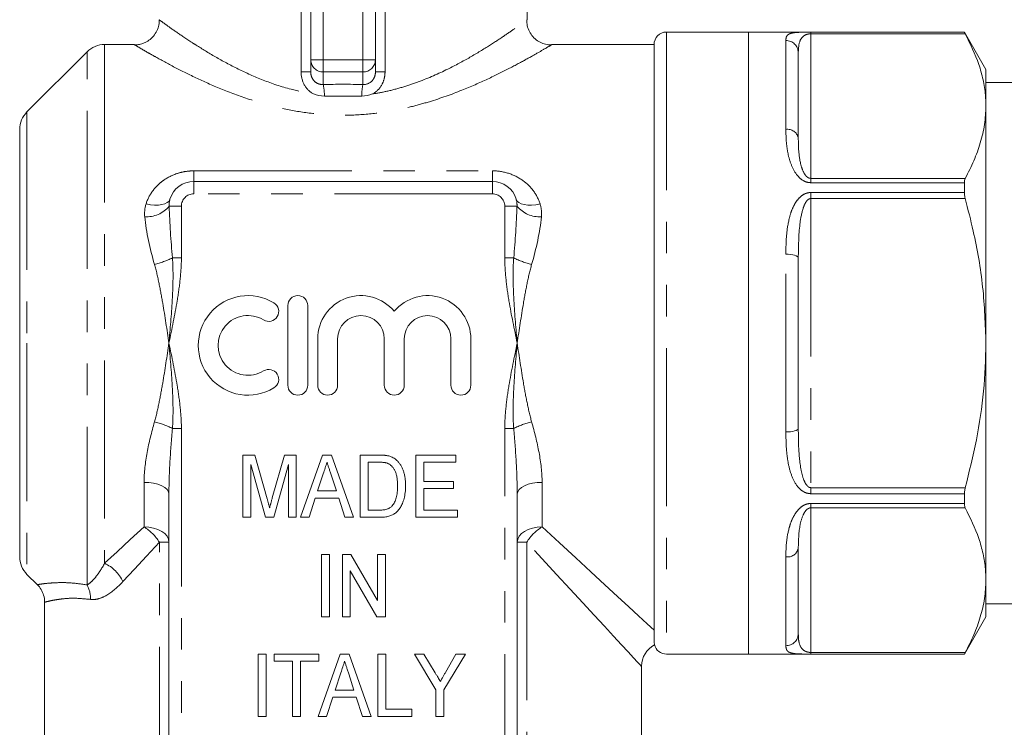
# Model space of a CAD drawing. Units: millimetres. Extents: x 166 to 240, y 98 to 253.
# Drawn here: x 171 to 211, y 202 to 231 of the extents above; entities that cross this region are included whole.
import ezdxf

# ---------------------------------------------------------------- set-up
doc = ezdxf.new("R2010")
doc.units = ezdxf.units.MM
doc.linetypes.add('PHANTOM', pattern=[12.7, 6.35, -1.27, 1.27, -1.27, 1.27, -1.27])

msp = doc.modelspace()

# ---------------------------------------------------------------- linework, layer by layer
at = {"color": 7, "linetype": 'Continuous', "lineweight": 15}
for p, q in [((183.188, 229.113), (183.188, 232.03)), ((185.788, 232.03), (185.788, 229.113)), ((191.888, 230.717), (191.888, 232.03)), ((191.87, 230.717), (191.869, 230.716)), ((200.788, 230.23), (197.488, 230.23)), ((209.465, 230.23), (200.788, 230.23)), ((200.788, 230.23), (200.788, 205.23)), ((210.331, 228.73), (209.465, 230.23)), ((209.465, 230.23), (209.465, 230.228)), ((176.088, 229.73), (174.902, 229.73)), ((196.988, 229.73), (192.868, 229.73)), ((196.988, 206.191), (196.988, 229.73)), ((174.195, 229.437), (171.78, 227.023)), ((202.788, 229.403), (202.788, 225.975)), ((183.188, 228.629), (183.188, 229.113)), ((185.788, 229.113), (185.788, 228.629)), ((210.331, 228.73), (210.331, 227.256)), ((215.131, 228.205), (210.331, 228.205)), ((210.331, 227.256), (210.331, 217.73)), ((171.488, 209.144), (171.488, 226.315)), ((178.488, 224.23), (190.488, 224.23)), ((209.465, 224.176), (209.465, 223.781)), ((202.788, 221.157), (202.788, 214.302)), ((182.268, 219.238), (182.268, 216.038)), ((183.068, 216.038), (183.068, 219.238)), ((183.468, 217.899), (183.468, 216.038)), ((184.268, 216.038), (184.268, 217.899)), ((186.146, 217.899), (186.146, 216.038)), ((186.946, 216.038), (186.946, 217.899)), ((188.824, 217.899), (188.824, 216.038)), ((189.624, 216.038), (189.624, 217.899)), ((210.331, 217.73), (210.331, 208.203)), ((180.461, 210.73), (180.461, 213.23)), ((180.461, 213.23), (180.94, 213.23)), ((180.94, 213.23), (181.435, 211.475)), ((181.643, 211.505), (182.13, 213.23)), ((182.13, 213.23), (182.608, 213.23)), ((182.608, 213.23), (182.608, 210.73)), ((182.78, 210.73), (183.663, 213.23)), ((183.663, 213.23), (184.023, 213.23)), ((184.023, 213.23), (184.905, 210.73)), ((185.172, 210.73), (185.172, 213.23)), ((185.172, 213.23), (185.934, 213.23)), ((187.416, 210.73), (187.416, 213.23)), ((187.416, 213.23), (189.019, 213.23)), ((189.019, 213.23), (189.019, 212.941)), ((181.368, 210.73), (180.781, 212.845)), ((180.781, 212.845), (180.781, 210.73)), ((182.288, 212.845), (181.7, 210.73)), ((182.288, 210.73), (182.288, 212.845)), ((185.94, 212.941), (185.493, 212.941)), ((185.493, 212.941), (185.493, 211.018)), ((189.019, 212.941), (187.737, 212.941)), ((187.737, 212.941), (187.737, 212.172)), ((183.692, 212.481), (183.466, 211.787)), ((184.218, 211.787), (184.007, 212.438)), ((187.737, 212.172), (188.922, 212.172)), ((188.922, 212.172), (188.922, 211.883)), ((183.466, 211.787), (184.218, 211.787)), ((188.922, 211.883), (187.737, 211.883)), ((187.737, 211.883), (187.737, 211.018)), ((177.488, 198.693), (177.488, 211.667)), ((183.372, 211.499), (183.121, 210.73)), ((184.313, 211.499), (183.372, 211.499)), ((184.564, 210.73), (184.313, 211.499)), ((191.488, 211.667), (191.488, 198.693)), ((209.465, 211.678), (209.465, 211.283)), ((185.493, 211.018), (185.947, 211.018)), ((187.737, 211.018), (189.083, 211.018)), ((189.083, 211.018), (189.083, 210.73)), ((180.781, 210.73), (180.461, 210.73)), ((181.7, 210.73), (181.368, 210.73)), ((182.608, 210.73), (182.288, 210.73)), ((183.121, 210.73), (182.78, 210.73)), ((184.905, 210.73), (184.564, 210.73)), ((185.97, 210.73), (185.172, 210.73)), ((189.083, 210.73), (187.416, 210.73)), ((202.788, 209.484), (202.788, 206.056)), ((183.625, 206.73), (183.625, 209.23)), ((183.625, 209.23), (183.946, 209.23)), ((183.946, 209.23), (183.946, 206.73)), ((184.459, 206.73), (184.459, 209.23)), ((184.459, 209.23), (184.797, 209.23)), ((184.797, 209.23), (185.869, 207.384)), ((185.869, 209.23), (186.189, 209.23)), ((185.869, 207.384), (185.869, 209.23)), ((186.189, 209.23), (186.189, 206.73)), ((171.78, 208.437), (172.198, 208.02)), ((185.851, 206.73), (184.779, 208.576)), ((184.779, 208.576), (184.779, 206.73)), ((210.331, 208.203), (210.331, 206.73)), ((172.488, 207.317), (172.488, 199.173)), ((210.331, 207.255), (215.331, 207.255)), ((183.946, 206.73), (183.625, 206.73)), ((184.779, 206.73), (184.459, 206.73)), ((186.189, 206.73), (185.851, 206.73)), ((209.465, 205.23), (210.331, 206.73)), ((181.072, 202.73), (181.072, 205.23)), ((181.072, 205.23), (181.392, 205.23)), ((181.392, 205.23), (181.392, 202.73)), ((181.713, 204.941), (181.713, 205.23)), ((181.713, 205.23), (183.508, 205.23)), ((183.487, 202.73), (184.37, 205.23)), ((183.508, 205.23), (183.508, 204.941)), ((184.37, 205.23), (184.73, 205.23)), ((184.73, 205.23), (185.612, 202.73)), ((185.88, 205.23), (186.2, 205.23)), ((185.88, 202.73), (185.88, 205.23)), ((186.2, 205.23), (186.2, 203.018)), ((188.219, 203.789), (187.354, 205.23)), ((187.354, 205.23), (187.74, 205.23)), ((187.74, 205.23), (188.191, 204.479)), ((189.405, 205.23), (188.54, 203.789)), ((188.603, 204.494), (189.02, 205.23)), ((189.02, 205.23), (189.405, 205.23)), ((197.488, 205.23), (200.788, 205.23)), ((200.788, 205.23), (209.465, 205.23)), ((203.288, 205.232), (203.129, 205.232)), ((209.465, 205.232), (209.465, 205.23)), ((182.45, 204.941), (181.713, 204.941)), ((182.45, 202.73), (182.45, 204.941)), ((183.508, 204.941), (182.771, 204.941)), ((182.771, 204.941), (182.771, 202.73)), ((196.488, 199.173), (196.488, 204.73)), ((184.399, 204.481), (184.173, 203.787)), ((184.926, 203.787), (184.714, 204.438)), ((184.079, 203.499), (183.828, 202.73)), ((185.02, 203.499), (184.079, 203.499)), ((184.173, 203.787), (184.926, 203.787)), ((185.271, 202.73), (185.02, 203.499)), ((188.219, 202.73), (188.219, 203.789)), ((188.54, 203.789), (188.54, 202.73)), ((181.392, 202.73), (181.072, 202.73)), ((182.771, 202.73), (182.45, 202.73)), ((183.828, 202.73), (183.487, 202.73)), ((185.612, 202.73), (185.271, 202.73)), ((187.258, 202.73), (185.88, 202.73)), ((186.2, 203.018), (187.258, 203.018)), ((187.258, 203.018), (187.258, 202.73)), ((188.54, 202.73), (188.219, 202.73))]:
    msp.add_line(p, q, dxfattribs=at)
at = {"color": 8, "linetype": 'PHANTOM', "lineweight": 0}
for p, q in [((183.688, 232.03), (183.688, 229.113)), ((185.288, 229.113), (185.288, 232.03)), ((186.174, 232.03), (186.174, 228.629)), ((182.801, 228.629), (182.801, 231.03)), ((197.488, 230.23), (197.488, 205.23)), ((203.288, 230.228), (209.465, 230.228)), ((203.288, 230.161), (203.288, 230.228)), ((203.288, 230.161), (203.288, 224.351)), ((209.5, 230.161), (203.288, 230.161)), ((174.902, 229.73), (174.902, 208.881)), ((202.288, 226.319), (202.288, 229.889)), ((174.195, 208.015), (174.195, 229.437)), ((183.188, 229.113), (183.688, 229.113)), ((183.688, 228.63), (183.688, 229.113)), ((183.688, 229.113), (185.288, 229.113)), ((185.288, 228.63), (185.288, 229.113)), ((185.288, 229.113), (185.788, 229.113)), ((182.801, 228.629), (183.188, 228.629)), ((185.288, 228.63), (183.688, 228.63)), ((183.688, 228.63), (183.688, 228.121)), ((185.288, 228.121), (185.288, 228.63)), ((186.174, 228.629), (185.788, 228.629)), ((171.78, 227.023), (171.78, 217.73)), ((178.488, 224.653), (190.488, 224.653)), ((178.488, 224.23), (178.488, 224.653)), ((190.488, 224.23), (190.488, 224.653)), ((178.488, 224.23), (178.488, 223.73)), ((190.488, 224.23), (190.488, 223.73)), ((203.288, 224.351), (203.288, 224.176)), ((203.288, 224.351), (209.5, 224.351)), ((209.465, 224.176), (203.288, 224.176)), ((190.488, 223.73), (178.488, 223.73)), ((203.288, 223.781), (209.465, 223.781)), ((203.288, 223.539), (203.288, 223.781)), ((203.288, 223.539), (203.288, 211.92)), ((209.5, 223.539), (203.288, 223.539)), ((177.496, 223.23), (177.988, 223.23)), ((177.988, 223.23), (177.988, 221.157)), ((190.988, 221.157), (190.988, 223.23)), ((190.988, 223.23), (191.479, 223.23)), ((202.288, 214.159), (202.288, 221.3)), ((177.627, 221.157), (177.988, 221.157)), ((190.988, 221.157), (191.348, 221.157)), ((171.78, 217.73), (171.78, 208.437)), ((177.627, 214.302), (177.988, 214.302)), ((177.988, 214.302), (177.988, 198.877)), ((191.348, 214.302), (190.988, 214.302)), ((190.988, 198.877), (190.988, 214.302)), ((176.488, 210.345), (176.488, 212.134)), ((192.488, 212.134), (192.488, 210.345)), ((203.288, 211.92), (203.288, 211.678)), ((203.288, 211.92), (209.5, 211.92)), ((209.465, 211.678), (203.288, 211.678)), ((203.288, 211.283), (209.465, 211.283)), ((203.288, 211.108), (203.288, 211.283)), ((209.5, 211.108), (203.288, 211.108)), ((203.288, 211.108), (203.288, 205.299)), ((177.103, 199.173), (177.103, 209.73)), ((177.103, 209.73), (177.488, 209.73)), ((191.488, 209.73), (191.872, 209.73)), ((191.872, 209.73), (191.872, 199.173)), ((202.288, 205.57), (202.288, 209.141)), ((203.288, 205.299), (209.5, 205.299)), ((203.288, 205.299), (203.288, 205.232)), ((209.465, 205.232), (203.288, 205.232))]:
    msp.add_line(p, q, dxfattribs=at)
at = {"color": 8, "linetype": 'PHANTOM', "lineweight": 0, "flags": 128}
for points in [[(177.528, 223.511), (177.49, 223.438), (177.422, 223.376), (177.326, 223.328), (177.206, 223.295), (177.066, 223.278), (176.909, 223.277), (176.741, 223.293), (176.568, 223.326)], [(191.447, 223.511), (191.485, 223.438), (191.553, 223.376), (191.649, 223.328), (191.769, 223.295), (191.909, 223.278), (192.066, 223.277), (192.234, 223.293), (192.407, 223.326)], [(202.788, 221.157), (202.778, 221.185), (202.749, 221.212), (202.703, 221.237), (202.641, 221.258), (202.565, 221.276), (202.479, 221.289), (202.385, 221.298), (202.288, 221.3)], [(202.788, 214.302), (202.778, 214.274), (202.749, 214.247), (202.703, 214.222), (202.641, 214.201), (202.565, 214.183), (202.479, 214.17), (202.385, 214.162), (202.288, 214.159)], [(177.488, 211.667), (177.468, 211.758), (177.411, 211.846), (177.319, 211.927), (177.195, 211.997), (177.043, 212.055), (176.87, 212.098), (176.683, 212.125), (176.488, 212.134)], [(191.488, 211.667), (191.507, 211.758), (191.564, 211.846), (191.656, 211.927), (191.78, 211.997), (191.932, 212.055), (192.105, 212.098), (192.292, 212.125), (192.488, 212.134)], [(174.902, 208.881), (175.403, 209.344), (175.932, 209.832), (176.488, 210.345)], [(176.488, 210.345), (176.683, 210.333), (176.87, 210.298), (177.043, 210.241), (177.195, 210.165), (177.319, 210.072), (177.411, 209.965), (177.468, 209.85), (177.488, 209.73)], [(191.488, 209.73), (191.507, 209.85), (191.564, 209.965), (191.656, 210.072), (191.78, 210.165), (191.932, 210.241), (192.105, 210.298), (192.292, 210.333), (192.488, 210.345)], [(192.488, 210.345), (193.184, 209.702), (193.839, 209.098), (194.447, 208.536), (195.007, 208.02), (195.515, 207.551), (195.969, 207.131), (196.367, 206.764), (196.707, 206.45), (196.988, 206.191)], [(177.103, 209.73), (176.59, 209.174), (176.102, 208.645), (175.639, 208.144)], [(196.488, 204.73), (196.481, 204.737), (196.427, 204.796), (196.318, 204.913), (196.157, 205.088), (195.942, 205.32), (195.676, 205.609), (195.359, 205.952), (194.993, 206.349), (194.58, 206.797), (194.12, 207.294), (193.618, 207.838), (193.074, 208.428), (192.491, 209.059), (191.872, 209.73)]]:
    msp.add_lwpolyline(points, dxfattribs=at)
at = {"color": 7, "linetype": 'Continuous', "lineweight": 15}
for centre, radius, start, end in [((197.488, 229.73), 0.5, 90, 180), ((174.902, 228.73), 1, 90, 135), ((172.488, 226.315), 1, 135, 180), ((178.488, 223.23), 1, 90, 163.6748), ((190.488, 223.23), 1, 16.3252, 90), ((180.666, 217.638), 2, 58.6208, 301.3792), ((181.499, 219.004), 0.4, 238.6208, 58.6208), ((182.668, 219.238), 0.4, 0, 180), ((185.207, 217.899), 1.739, 39.6461, 180), ((187.885, 217.899), 1.739, 0, 140.3539), ((180.666, 217.638), 1.2, 58.6208, 301.3792), ((185.207, 217.899), 0.939, 0, 180), ((187.885, 217.899), 0.939, 0, 180), ((181.499, 216.272), 0.4, 301.3792, 121.3792), ((182.668, 216.038), 0.4, 180, 0), ((183.868, 216.038), 0.4, 180, 0), ((186.546, 216.038), 0.4, 180, 0), ((189.224, 216.038), 0.4, 180, 0), ((172.488, 209.144), 1, 180, 225), ((197.488, 204.73), 1, 118.7487, 179.2817), ((197.488, 205.73), 0.5, 193.7444, 270)]:
    msp.add_arc(centre, radius, start, end, dxfattribs=at)
at = {"color": 8, "linetype": 'PHANTOM', "lineweight": 0}
for centre, radius, start, end in [((202.294, 229.396), 0.493, 0.8019, 90.7799), ((183.679, 229.122), 0.492, 181.0101, 270.9758), ((185.296, 229.122), 0.492, 269.0242, 358.9899), ((181.734, 227.676), 2.004, 359.5068, 12.8415), ((187.241, 227.676), 2.004, 167.1585, 180.4932), ((202.354, 225.879), 0.445, 12.4765, 98.5366), ((178.488, 223.23), 0.5, 90, 180), ((190.488, 223.23), 0.5, 0, 90), ((176.581, 224.004), 1.199, 266.8034, 319.7903), ((192.394, 224.004), 1.199, 220.2097, 273.1966), ((176.205, 223.927), 3.113, 283.0179, 297.1759), ((192.77, 223.927), 3.113, 242.8241, 256.9821), ((176.205, 211.532), 3.113, 62.8241, 76.9821), ((192.77, 211.532), 3.113, 103.0179, 117.1759), ((175.431, 208.674), 1.977, 32.2855, 57.7145), ((193.544, 208.674), 1.977, 122.2855, 147.7145), ((202.354, 209.58), 0.445, 261.4634, 347.5235), ((174.239, 207.481), 1.549, 25.3343, 64.6657), ((173.245, 207.48), 1.09, 357.2801, 29.384), ((202.294, 206.063), 0.493, 269.2201, 359.1981)]:
    msp.add_arc(centre, radius, start, end, dxfattribs=at)
msp.add_ellipse((184.488, 226.015), major_axis=(7.9, 0), ratio=0.267949, start_param=1.469357, end_param=1.672236, dxfattribs=at)
at = {"color": 7, "linetype": 'Continuous', "lineweight": 15}
for points, knots in [([(177.094, 230.727), (177.095, 230.676), (177.097, 230.543), (177.034, 230.331), (176.912, 230.11), (176.74, 229.933), (176.547, 229.81), (176.355, 229.741), (176.2, 229.713), (176.112, 229.716), (176.085, 229.717)], [0, 0, 0, 0, 0.095637, 0.250081, 0.40751, 0.566672, 0.707511, 0.834402, 0.948917, 1, 1, 1, 1]), ([(192.865, 229.717), (192.826, 229.716), (192.706, 229.712), (192.512, 229.768), (192.296, 229.878), (192.111, 230.042), (191.97, 230.251), (191.883, 230.482), (191.874, 230.641), (191.87, 230.716)], [0, 0, 0, 0, 0.074473, 0.230255, 0.378417, 0.535753, 0.696025, 0.857495, 1, 1, 1, 1]), ([(209.465, 230.228), (209.467, 230.223), (209.471, 230.214), (209.492, 230.176), (209.5, 230.161)], [0, 0, 0, 0, 0.595839, 1, 1, 1, 1]), ([(210.331, 227.256), (210.327, 227.402), (210.318, 227.755), (210.225, 228.315), (210, 229.143), (209.701, 229.752), (209.5, 230.161)], [0, 0, 0, 0, 0.148936, 0.360371, 0.571827, 1, 1, 1, 1]), ([(209.5, 224.351), (209.62, 224.587), (209.861, 225.058), (210.121, 225.781), (210.297, 226.514), (210.32, 227.009), (210.331, 227.256)], [0, 0, 0, 0, 0.2479657, 0.4958859, 0.7479589, 1, 1, 1, 1]), ([(209.5, 224.351), (209.488, 224.323), (209.469, 224.276), (209.466, 224.205), (209.465, 224.176)], [0, 0, 0, 0, 0.596256, 1, 1, 1, 1]), ([(209.465, 223.781), (209.467, 223.734), (209.471, 223.656), (209.492, 223.573), (209.5, 223.539)], [0, 0, 0, 0, 0.595722, 1, 1, 1, 1]), ([(210.331, 217.73), (210.305, 218.482), (210.251, 219.995), (209.909, 221.933), (209.61, 223.105), (209.5, 223.539)], [0, 0, 0, 0, 0.383387, 0.771531, 1, 1, 1, 1]), ([(209.5, 211.92), (209.658, 212.558), (209.977, 213.838), (210.272, 215.782), (210.312, 217.087), (210.331, 217.73)], [0, 0, 0, 0, 0.335085, 0.672284, 1, 1, 1, 1]), ([(185.934, 213.23), (185.955, 213.23), (185.995, 213.229), (186.054, 213.228), (186.109, 213.225), (186.16, 213.221), (186.207, 213.216), (186.251, 213.21), (186.29, 213.203), (186.315, 213.197), (186.327, 213.194)], [0, 0, 0, 0, 0.15798, 0.305893, 0.445118, 0.574421, 0.693889, 0.80488, 0.906504, 1, 1, 1, 1]), ([(186.327, 213.194), (186.358, 213.185), (186.419, 213.167), (186.504, 213.126), (186.582, 213.076), (186.628, 213.035), (186.651, 213.015)], [0, 0, 0, 0, 0.257436, 0.505998, 0.752968, 1, 1, 1, 1]), ([(186.651, 213.015), (186.666, 213.001), (186.695, 212.972), (186.734, 212.925), (186.771, 212.876), (186.805, 212.824), (186.836, 212.769), (186.865, 212.712), (186.89, 212.651), (186.922, 212.565), (186.953, 212.451), (186.98, 212.307), (186.996, 212.153), (186.998, 212.047), (186.999, 211.993)], [0, 0, 0, 0, 0.054603, 0.109706, 0.164888, 0.220622, 0.277865, 0.335825, 0.395121, 0.456116, 0.582345, 0.71422, 0.853155, 1, 1, 1, 1]), ([(183.842, 212.941), (183.818, 212.865), (183.768, 212.712), (183.718, 212.559), (183.692, 212.481)], [0, 0, 0, 0, 0.494436, 1, 1, 1, 1]), ([(184.007, 212.438), (183.998, 212.463), (183.982, 212.513), (183.959, 212.586), (183.936, 212.654), (183.915, 212.719), (183.895, 212.78), (183.876, 212.837), (183.859, 212.89), (183.848, 212.925), (183.842, 212.941)], [0, 0, 0, 0, 0.152258, 0.296442, 0.432844, 0.561173, 0.682619, 0.795992, 0.901583, 1, 1, 1, 1]), ([(186.303, 212.89), (186.293, 212.894), (186.272, 212.903), (186.237, 212.913), (186.198, 212.922), (186.155, 212.929), (186.107, 212.935), (186.055, 212.939), (185.999, 212.94), (185.96, 212.941), (185.94, 212.941)], [0, 0, 0, 0, 0.088823, 0.186552, 0.295021, 0.413085, 0.544178, 0.684164, 0.836022, 1, 1, 1, 1]), ([(186.679, 211.999), (186.679, 212.031), (186.678, 212.093), (186.672, 212.183), (186.664, 212.267), (186.652, 212.346), (186.637, 212.419), (186.619, 212.487), (186.596, 212.549), (186.57, 212.605), (186.542, 212.656), (186.513, 212.702), (186.482, 212.745), (186.449, 212.782), (186.415, 212.816), (186.38, 212.845), (186.343, 212.87), (186.316, 212.883), (186.303, 212.89)], [0, 0, 0, 0, 0.09394, 0.182624, 0.266153, 0.344259, 0.417177, 0.486015, 0.550424, 0.610497, 0.66772, 0.721882, 0.773225, 0.822032, 0.868978, 0.913683, 0.957329, 1, 1, 1, 1]), ([(186.999, 211.993), (186.999, 211.947), (186.998, 211.857), (186.986, 211.727), (186.968, 211.604), (186.942, 211.49), (186.911, 211.385), (186.875, 211.289), (186.836, 211.202), (186.792, 211.125), (186.744, 211.057), (186.695, 210.996), (186.644, 210.943), (186.59, 210.896), (186.531, 210.858), (186.468, 210.823), (186.398, 210.795), (186.324, 210.771), (186.243, 210.753), (186.157, 210.739), (186.066, 210.731), (186.002, 210.73), (185.97, 210.73)], [0, 0, 0, 0, 0.07426, 0.144443, 0.210823, 0.273723, 0.332694, 0.387503, 0.438657, 0.486131, 0.530599, 0.57248, 0.611854, 0.649635, 0.68686, 0.725371, 0.765283, 0.807388, 0.851559, 0.898123, 0.947533, 1, 1, 1, 1]), ([(186.467, 211.195), (186.483, 211.216), (186.517, 211.26), (186.559, 211.335), (186.594, 211.421), (186.625, 211.516), (186.649, 211.622), (186.667, 211.738), (186.677, 211.865), (186.678, 211.953), (186.679, 211.999)], [0, 0, 0, 0, 0.094381, 0.195522, 0.304144, 0.421578, 0.549664, 0.687814, 0.837929, 1, 1, 1, 1]), ([(209.5, 211.92), (209.488, 211.87), (209.469, 211.786), (209.466, 211.709), (209.465, 211.678)], [0, 0, 0, 0, 0.596375, 1, 1, 1, 1]), ([(181.435, 211.475), (181.441, 211.455), (181.451, 211.417), (181.466, 211.361), (181.481, 211.31), (181.494, 211.262), (181.505, 211.218), (181.516, 211.178), (181.526, 211.142), (181.532, 211.119), (181.535, 211.108)], [0, 0, 0, 0, 0.162585, 0.313967, 0.454847, 0.58452, 0.704271, 0.813506, 0.911544, 1, 1, 1, 1]), ([(181.535, 211.108), (181.538, 211.12), (181.544, 211.145), (181.554, 211.185), (181.567, 211.229), (181.58, 211.276), (181.594, 211.328), (181.609, 211.384), (181.625, 211.443), (181.637, 211.484), (181.643, 211.505)], [0, 0, 0, 0, 0.089116, 0.189748, 0.299552, 0.419386, 0.549251, 0.689147, 0.839395, 1, 1, 1, 1]), ([(185.947, 211.018), (185.98, 211.019), (186.043, 211.02), (186.131, 211.028), (186.208, 211.042), (186.275, 211.062), (186.333, 211.088), (186.384, 211.119), (186.429, 211.154), (186.455, 211.181), (186.467, 211.195)], [0, 0, 0, 0, 0.175535, 0.331434, 0.468733, 0.589498, 0.698806, 0.803593, 0.902735, 1, 1, 1, 1]), ([(209.465, 211.283), (209.467, 211.242), (209.471, 211.172), (209.492, 211.126), (209.5, 211.108)], [0, 0, 0, 0, 0.595705, 1, 1, 1, 1]), ([(210.331, 208.203), (210.327, 208.349), (210.318, 208.703), (210.225, 209.262), (210, 210.09), (209.701, 210.7), (209.5, 211.108)], [0, 0, 0, 0, 0.1489359, 0.3603709, 0.5718268, 1, 1, 1, 1]), ([(209.5, 205.299), (209.62, 205.534), (209.861, 206.006), (210.121, 206.728), (210.297, 207.462), (210.32, 207.956), (210.331, 208.203)], [0, 0, 0, 0, 0.247966, 0.495886, 0.747959, 1, 1, 1, 1]), ([(172.196, 208.021), (172.196, 208.021), (172.261, 207.969), (172.356, 207.826), (172.456, 207.597), (172.495, 207.418), (172.486, 207.325), (172.485, 207.318)], [0, 0, 0, 0, 0.0034057, 0.3181541, 0.6401993, 0.9723935, 1, 1, 1, 1]), ([(196.988, 206.191), (196.987, 206.1), (196.987, 205.933), (196.993, 205.741), (197.002, 205.623), (197.002, 205.615), (197.003, 205.611)], [0, 0, 0, 0, 0.2977093, 0.5422136, 0.7865528, 1, 1, 1, 1]), ([(209.5, 205.299), (209.488, 205.277), (209.469, 205.24), (209.466, 205.234), (209.465, 205.232)], [0, 0, 0, 0, 0.596258, 1, 1, 1, 1]), ([(184.55, 204.941), (184.525, 204.865), (184.475, 204.712), (184.425, 204.559), (184.399, 204.481)], [0, 0, 0, 0, 0.494436, 1, 1, 1, 1]), ([(184.714, 204.438), (184.705, 204.463), (184.689, 204.513), (184.666, 204.586), (184.643, 204.654), (184.622, 204.719), (184.602, 204.78), (184.584, 204.837), (184.566, 204.89), (184.555, 204.925), (184.55, 204.941)], [0, 0, 0, 0, 0.152258, 0.296442, 0.432844, 0.561173, 0.682619, 0.795992, 0.901583, 1, 1, 1, 1]), ([(188.191, 204.479), (188.211, 204.446), (188.249, 204.383), (188.303, 204.292), (188.353, 204.209), (188.384, 204.157), (188.399, 204.133)], [0, 0, 0, 0, 0.2865955, 0.5497868, 0.7874469, 1, 1, 1, 1]), ([(188.399, 204.133), (188.404, 204.143), (188.417, 204.165), (188.437, 204.2), (188.459, 204.239), (188.484, 204.282), (188.51, 204.329), (188.539, 204.38), (188.57, 204.436), (188.592, 204.474), (188.603, 204.494)], [0, 0, 0, 0, 0.085941, 0.182213, 0.290313, 0.40979, 0.540049, 0.682736, 0.835154, 1, 1, 1, 1])]:
    msp.add_open_spline(points, degree=3, knots=knots, dxfattribs=at)
at = {"color": 8, "linetype": 'PHANTOM', "lineweight": 0}
for points, knots in [([(177.091, 230.727), (177.104, 230.717), (177.132, 230.697), (177.368, 230.525), (177.78, 230.233), (178.234, 229.926), (178.756, 229.592), (179.342, 229.233), (180.243, 228.744), (181.262, 228.287), (182.284, 227.933), (182.995, 227.8), (183.299, 227.743)], [0, 0, 0, 0, 0.090041, 0.187203, 0.302269, 0.421167, 0.44872, 0.564662, 0.68321, 0.796617, 0.913035, 1, 1, 1, 1]), ([(185.676, 227.743), (185.867, 227.776), (186.283, 227.849), (186.898, 228.015), (187.74, 228.299), (188.665, 228.71), (189.616, 229.223), (190.374, 229.686), (190.989, 230.092), (191.451, 230.414), (191.756, 230.633), (191.895, 230.735), (191.875, 230.721), (191.87, 230.717)], [0, 0, 0, 0, 0.0541734, 0.1180684, 0.1819856, 0.314816, 0.4295876, 0.5468656, 0.6509569, 0.7574814, 0.8607053, 0.967385, 1, 1, 1, 1]), ([(202.288, 229.889), (202.291, 229.944), (202.298, 230.052), (202.383, 230.14), (202.512, 230.188), (202.647, 230.21), (202.817, 230.221), (202.997, 230.226), (203.167, 230.227), (203.257, 230.228), (203.288, 230.228)], [0, 0, 0, 0, 0.246517, 0.49249, 0.615688, 0.73851, 0.825629, 0.912446, 0.970458, 1, 1, 1, 1]), ([(203.288, 230.161), (203.272, 230.16), (203.244, 230.16), (203.2, 230.154), (203.126, 230.138), (203.047, 230.104), (202.927, 230.017), (202.803, 229.803), (202.794, 229.565), (202.788, 229.403)], [0, 0, 0, 0, 0.017864, 0.032491, 0.057179, 0.128356, 0.209693, 0.461732, 1, 1, 1, 1]), ([(192.868, 229.718), (192.873, 229.721), (192.896, 229.735), (192.741, 229.642), (192.4, 229.442), (191.87, 229.143), (191.177, 228.77), (190.31, 228.34), (189.238, 227.868), (188.189, 227.49), (187.24, 227.227), (186.392, 227.043), (185.405, 226.908), (184.297, 226.871), (183.185, 226.949), (182.031, 227.145), (180.849, 227.466), (179.699, 227.885), (178.661, 228.342), (177.738, 228.8), (177.086, 229.154), (176.661, 229.394), (176.367, 229.564), (176.137, 229.7), (176.104, 229.72), (176.088, 229.73)], [0, 0, 0, 0, 0.014272, 0.0594056, 0.1061775, 0.151984, 0.1989877, 0.2502821, 0.3027524, 0.361698, 0.3921809, 0.4226575, 0.4646313, 0.5076235, 0.5495576, 0.5925055, 0.6443413, 0.6975324, 0.7491444, 0.8019172, 0.8580994, 0.8873369, 0.9165675, 0.957666, 1, 1, 1, 1]), ([(182.801, 228.629), (182.801, 228.449), (182.844, 228.271), (183.015, 227.958), (183.144, 227.826), (183.299, 227.743)], [0, 0, 0, 0, 0.5, 0.5, 1, 1, 1, 1]), ([(183.688, 228.121), (183.621, 228.118), (183.555, 228.128), (183.431, 228.176), (183.374, 228.214), (183.281, 228.31), (183.245, 228.37), (183.199, 228.495), (183.188, 228.563), (183.188, 228.629)], [0, 0, 0, 0, 0.25, 0.25, 0.5, 0.5, 0.75, 0.75, 1, 1, 1, 1]), ([(185.788, 228.629), (185.788, 228.563), (185.777, 228.496), (185.73, 228.37), (185.694, 228.311), (185.555, 228.166), (185.421, 228.114), (185.288, 228.121)], [0, 0, 0, 0, 0.25, 0.25, 0.5, 0.5, 1, 1, 1, 1]), ([(185.676, 227.743), (185.831, 227.827), (185.961, 227.96), (186.088, 228.193), (186.121, 228.277), (186.163, 228.45), (186.174, 228.539), (186.174, 228.629)], [0, 0, 0, 0, 0.5, 0.5, 0.75, 0.75, 1, 1, 1, 1]), ([(203.288, 224.176), (203.229, 224.182), (203.113, 224.193), (202.923, 224.29), (202.694, 224.506), (202.5, 224.873), (202.369, 225.319), (202.299, 225.813), (202.291, 226.137), (202.288, 226.319)], [0, 0, 0, 0, 0.056227, 0.112623, 0.210011, 0.385226, 0.572851, 0.760975, 1, 1, 1, 1]), ([(203.288, 224.351), (203.27, 224.353), (203.239, 224.355), (203.181, 224.378), (203.097, 224.441), (202.985, 224.607), (202.85, 224.99), (202.795, 225.472), (202.79, 225.832), (202.788, 225.975)], [0, 0, 0, 0, 0.0207551, 0.0351311, 0.076255, 0.1606729, 0.3339611, 0.7357236, 1, 1, 1, 1]), ([(176.568, 223.326), (176.628, 223.515), (176.719, 223.69), (176.897, 223.93), (176.964, 224.007), (177.108, 224.147), (177.186, 224.212), (177.438, 224.39), (177.631, 224.487), (177.94, 224.585), (178.048, 224.61), (178.266, 224.644), (178.376, 224.653), (178.488, 224.653)], [0, 0, 0, 0, 0.25, 0.25, 0.375, 0.375, 0.5, 0.5, 0.75, 0.75, 0.875, 0.875, 1, 1, 1, 1]), ([(190.488, 224.653), (190.71, 224.653), (190.928, 224.619), (191.342, 224.488), (191.534, 224.392), (191.871, 224.154), (192.018, 224.011), (192.255, 223.691), (192.347, 223.515), (192.407, 223.326)], [0, 0, 0, 0, 0.25, 0.25, 0.5, 0.5, 0.75, 0.75, 1, 1, 1, 1]), ([(202.288, 221.3), (202.291, 221.542), (202.298, 222.026), (202.383, 222.611), (202.512, 223.057), (202.647, 223.342), (202.817, 223.57), (202.997, 223.713), (203.167, 223.775), (203.257, 223.78), (203.288, 223.781)], [0, 0, 0, 0, 0.246517, 0.492491, 0.615688, 0.73851, 0.825629, 0.912446, 0.970458, 1, 1, 1, 1]), ([(203.288, 223.539), (203.272, 223.538), (203.244, 223.535), (203.2, 223.513), (203.126, 223.454), (203.047, 223.324), (202.927, 223.009), (202.803, 222.284), (202.794, 221.614), (202.788, 221.157)], [0, 0, 0, 0, 0.017864, 0.032491, 0.05718, 0.128356, 0.209693, 0.461732, 1, 1, 1, 1]), ([(176.907, 220.894), (176.979, 220.641), (177.037, 220.383), (177.143, 219.862), (177.191, 219.599), (177.327, 218.803), (177.407, 218.266), (177.488, 217.73)], [0, 0, 0, 0, 0.25, 0.25, 0.5, 0.5, 1, 1, 1, 1]), ([(177.627, 221.157), (177.649, 220.872), (177.654, 220.587), (177.648, 220.015), (177.636, 219.729), (177.588, 218.872), (177.537, 218.3), (177.488, 217.73)], [0, 0, 0, 0, 0.25, 0.25, 0.5, 0.5, 1, 1, 1, 1]), ([(177.988, 221.157), (177.988, 220.868), (177.968, 220.579), (177.907, 220.004), (177.866, 219.717), (177.724, 218.862), (177.606, 218.296), (177.488, 217.73)], [0, 0, 0, 0, 0.25, 0.25, 0.5, 0.5, 1, 1, 1, 1]), ([(190.988, 221.157), (190.988, 220.868), (191.007, 220.579), (191.068, 220.004), (191.109, 219.717), (191.251, 218.862), (191.369, 218.296), (191.488, 217.73)], [0, 0, 0, 0, 0.25, 0.25, 0.5, 0.5, 1, 1, 1, 1]), ([(191.348, 221.157), (191.326, 220.872), (191.321, 220.587), (191.327, 220.015), (191.339, 219.729), (191.387, 218.872), (191.438, 218.3), (191.488, 217.73)], [0, 0, 0, 0, 0.25, 0.25, 0.5, 0.5, 1, 1, 1, 1]), ([(192.069, 220.894), (191.997, 220.641), (191.938, 220.383), (191.831, 219.862), (191.784, 219.599), (191.648, 218.804), (191.568, 218.267), (191.488, 217.73)], [0, 0, 0, 0, 0.25, 0.25, 0.5, 0.5, 1, 1, 1, 1]), ([(176.907, 214.566), (176.979, 214.818), (177.037, 215.077), (177.144, 215.598), (177.191, 215.861), (177.327, 216.656), (177.407, 217.192), (177.488, 217.73)], [0, 0, 0, 0, 0.25, 0.25, 0.5, 0.5, 1, 1, 1, 1]), ([(177.627, 214.302), (177.649, 214.587), (177.654, 214.873), (177.648, 215.444), (177.636, 215.73), (177.588, 216.588), (177.537, 217.159), (177.488, 217.73)], [0, 0, 0, 0, 0.25, 0.25, 0.5, 0.5, 1, 1, 1, 1]), ([(177.988, 214.302), (177.988, 214.592), (177.968, 214.88), (177.907, 215.456), (177.866, 215.742), (177.724, 216.598), (177.606, 217.164), (177.488, 217.73)], [0, 0, 0, 0, 0.25, 0.25, 0.5, 0.5, 1, 1, 1, 1]), ([(190.988, 214.302), (190.988, 214.592), (191.007, 214.88), (191.068, 215.456), (191.109, 215.742), (191.251, 216.598), (191.369, 217.164), (191.488, 217.73)], [0, 0, 0, 0, 0.25, 0.25, 0.5, 0.5, 1, 1, 1, 1]), ([(191.348, 214.302), (191.326, 214.587), (191.321, 214.873), (191.327, 215.444), (191.339, 215.73), (191.387, 216.588), (191.438, 217.159), (191.488, 217.73)], [0, 0, 0, 0, 0.25, 0.25, 0.5, 0.5, 1, 1, 1, 1]), ([(192.069, 214.566), (191.996, 214.818), (191.938, 215.076), (191.832, 215.597), (191.784, 215.861), (191.648, 216.656), (191.568, 217.194), (191.488, 217.73)], [0, 0, 0, 0, 0.25, 0.25, 0.5, 0.5, 1, 1, 1, 1]), ([(176.488, 212.134), (176.488, 212.53), (176.536, 212.929), (176.686, 213.739), (176.788, 214.151), (176.907, 214.566)], [0, 0, 0, 0, 0.5, 0.5, 1, 1, 1, 1]), ([(192.069, 214.566), (192.187, 214.151), (192.289, 213.74), (192.439, 212.93), (192.488, 212.53), (192.488, 212.134)], [0, 0, 0, 0, 0.5, 0.5, 1, 1, 1, 1]), ([(177.627, 214.302), (177.589, 213.861), (177.555, 213.421), (177.504, 212.543), (177.488, 212.105), (177.488, 211.667)], [0, 0, 0, 0, 0.5, 0.5, 1, 1, 1, 1]), ([(191.488, 211.667), (191.488, 212.105), (191.471, 212.543), (191.42, 213.421), (191.386, 213.861), (191.348, 214.302)], [0, 0, 0, 0, 0.5, 0.5, 1, 1, 1, 1]), ([(203.288, 211.678), (203.229, 211.684), (203.113, 211.695), (202.923, 211.795), (202.694, 212.02), (202.5, 212.414), (202.369, 212.919), (202.299, 213.505), (202.291, 213.924), (202.288, 214.159)], [0, 0, 0, 0, 0.056227, 0.112623, 0.210012, 0.385226, 0.572852, 0.760976, 1, 1, 1, 1]), ([(203.288, 211.92), (203.27, 211.922), (203.239, 211.926), (203.181, 211.957), (203.097, 212.042), (202.985, 212.269), (202.85, 212.806), (202.795, 213.513), (202.79, 214.078), (202.788, 214.302)], [0, 0, 0, 0, 0.020755, 0.035131, 0.076255, 0.160673, 0.333961, 0.735724, 1, 1, 1, 1]), ([(202.288, 209.141), (202.291, 209.328), (202.298, 209.703), (202.383, 210.2), (202.512, 210.599), (202.647, 210.862), (202.817, 211.078), (202.997, 211.216), (203.167, 211.277), (203.257, 211.282), (203.288, 211.283)], [0, 0, 0, 0, 0.246517, 0.492491, 0.615688, 0.73851, 0.825629, 0.912446, 0.970458, 1, 1, 1, 1]), ([(203.288, 211.108), (203.272, 211.107), (203.244, 211.105), (203.2, 211.089), (203.126, 211.045), (203.047, 210.95), (202.927, 210.722), (202.803, 210.21), (202.794, 209.778), (202.788, 209.484)], [0, 0, 0, 0, 0.017864, 0.032491, 0.05718, 0.128356, 0.209693, 0.461732, 1, 1, 1, 1]), ([(174.902, 208.881), (174.79, 208.674), (174.673, 208.494), (174.494, 208.269), (174.434, 208.202), (174.314, 208.09), (174.254, 208.044), (174.195, 208.015)], [0, 0, 0, 0, 0.5, 0.5, 0.75, 0.75, 1, 1, 1, 1]), ([(172.202, 208.024), (172.199, 208.023), (172.187, 208.021), (172.249, 208.032), (172.395, 208.053), (172.638, 208.082), (172.999, 208.105), (173.499, 208.111), (173.962, 208.047), (174.195, 208.015)], [0, 0, 0, 0, 0.0295739, 0.1739223, 0.3182777, 0.4672184, 0.6161647, 0.8067667, 1, 1, 1, 1]), ([(174.334, 207.429), (174.438, 207.413), (174.545, 207.425), (174.764, 207.486), (174.876, 207.536), (175.21, 207.73), (175.427, 207.914), (175.639, 208.144)], [0, 0, 0, 0, 0.25, 0.25, 0.5, 0.5, 1, 1, 1, 1]), ([(174.334, 207.429), (174.12, 207.45), (173.689, 207.495), (173.232, 207.458), (172.902, 207.411), (172.677, 207.363), (172.539, 207.33), (172.48, 207.313), (172.492, 207.317), (172.494, 207.317)], [0, 0, 0, 0, 0.187416, 0.377727, 0.523708, 0.66969, 0.819808, 0.969919, 1, 1, 1, 1]), ([(203.288, 205.299), (203.27, 205.299), (203.239, 205.3), (203.181, 205.308), (203.097, 205.331), (202.985, 205.392), (202.85, 205.545), (202.795, 205.77), (202.79, 205.975), (202.788, 206.056)], [0, 0, 0, 0, 0.020755, 0.035131, 0.076255, 0.160673, 0.333961, 0.735724, 1, 1, 1, 1]), ([(203.129, 205.232), (203.125, 205.232), (203.064, 205.233), (202.925, 205.235), (202.693, 205.243), (202.5, 205.27), (202.369, 205.329), (202.299, 205.422), (202.292, 205.517), (202.288, 205.57)], [0, 0, 0, 0, 0.004041, 0.063554, 0.166329, 0.351232, 0.549232, 0.747759, 1, 1, 1, 1])]:
    msp.add_open_spline(points, degree=3, knots=knots, dxfattribs=at)
at = {"color": 7, "linetype": 'Continuous', "lineweight": 15}
for points in [[(183.738, 227.659), (183.587, 227.662), (183.439, 227.692), (183.299, 227.743)], [(183.738, 227.659), (184.236, 227.647), (184.739, 227.647), (185.237, 227.659)], [(185.237, 227.659), (185.388, 227.662), (185.536, 227.692), (185.676, 227.743)]]:
    msp.add_open_spline(points, degree=3, dxfattribs=at)
at = {"color": 8, "linetype": 'PHANTOM', "lineweight": 0}
for points in [[(176.514, 222.807), (176.497, 222.985), (176.515, 223.158), (176.568, 223.326)], [(177.528, 223.511), (177.501, 223.42), (177.491, 223.325), (177.496, 223.23)], [(191.479, 223.23), (191.484, 223.325), (191.474, 223.42), (191.447, 223.511)], [(192.407, 223.326), (192.46, 223.158), (192.478, 222.985), (192.461, 222.807)], [(177.496, 223.23), (177.517, 222.541), (177.567, 221.85), (177.627, 221.157)], [(191.348, 221.157), (191.409, 221.85), (191.458, 222.541), (191.479, 223.23)], [(176.907, 220.894), (176.722, 221.541), (176.574, 222.177), (176.514, 222.807)], [(192.461, 222.807), (192.401, 222.177), (192.253, 221.541), (192.069, 220.894)]]:
    msp.add_open_spline(points, degree=3, dxfattribs=at)

doc.saveas('drawing.dxf')
